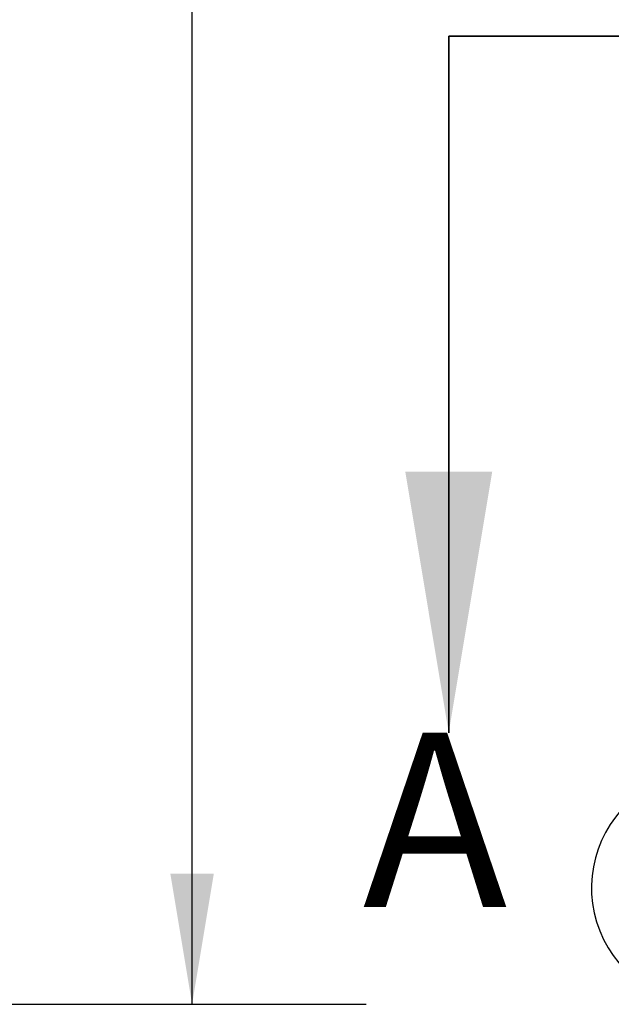
# Model space of a CAD drawing. Units: inches. Extents: x 0.4 to 8.5, y 0.1 to 10.6.
# Drawn here: x 6 to 6.4, y 5.9 to 6.6 of the extents above; entities that cross this region are included whole.
import ezdxf

# ---------------------------------------------------------------- set-up
doc = ezdxf.new("R2010")
doc.units = ezdxf.units.IN
doc.header["$MEASUREMENT"] = 0
doc.linetypes.add('PHANTOM', pattern=[0.5, 0.25, -0.05, 0.05, -0.05, 0.05, -0.05])
doc.layers.add('FORMAT', color=7, linetype='Continuous')
doc.styles.add('SLDTEXTSTYLE1', font='TXT', dxfattribs={"width": 0.7})
doc.dimstyles.new('SLDDIMSTYLE2', dxfattribs={"dimtxt": 0.080892, "dimasz": 0.09375, "dimexe": 0, "dimexo": 0.0625, "dimgap": 0.020223, "dimtad": 0, "dimlfac": 16, "dimrnd": 1e-09, "dimzin": 12, "dimdsep": 46, "dimtxsty": 'SLDTEXTSTYLE1', "dimsah": 1, "dimcen": 0.09, "dimadec": 0, "dimazin": 3, "dimtfac": 1, "dimtofl": 0, "dimtmove": 0, "dimatfit": 3, "dimfxl": 0, "dimfrac": 2, "dimtolj": 1, "dimtzin": 12, "dimarcsym": 0})

# ---------------------------------------------------------------- blocks, each defined once
blk = doc.blocks.new('_D_7')
at = {"layer": 'FORMAT', "color": 7}
for p, q in [((5.49131, 8.30313), (6.20249, 8.30313)), ((6.07749, 8.30313), (6.07749, 7.45157)), ((6.07749, 7.32891), (6.07749, 7.35408)), ((6.07749, 7.35408), (6.20604, 7.35408)), ((6.20604, 7.35408), (6.20604, 7.32891)), ((6.07749, 6.86564), (6.07749, 6.84047)), ((6.20604, 6.84047), (6.20604, 6.86564)), ((6.07749, 6.84047), (6.20604, 6.84047)), ((6.07749, 5.89142), (6.07749, 6.74298)), ((5.4936, 5.89142), (6.20249, 5.89142))]:
    blk.add_line(p, q, dxfattribs=at)
for points in [[(6.07749, 8.30313), (6.06187, 8.20938), (6.09312, 8.20938)], [(6.07749, 5.89142), (6.09312, 5.98517), (6.06187, 5.98517)]]:
    blk.add_solid(points, dxfattribs=at)
at = {"layer": 'FORMAT', "color": 7, "char_height": 0.083333, "attachment_point": 1, "rotation": 90, "style": 'SLDTEXTSTYLE1'}
for s, insert in [('98.01cm', (6.09862, 6.86564)), ('38.59in', (5.95329, 6.8992))]:
    blk.add_mtext(s, dxfattribs=dict(at, insert=insert))

msp = doc.modelspace()

# ---------------------------------------------------------------- linework, layer by layer
at = {"color": 7, "linetype": 'PHANTOM', "lineweight": 35}
msp.add_line((6.26191, 6.58635), (7.91197, 6.58635), dxfattribs=at)
at = {"color": 7, "linetype": 'Continuous', "lineweight": 35}
msp.add_line((6.26191, 6.58635), (6.26191, 6.08635), dxfattribs=at)
at = {"color": 7, "linetype": 'Continuous', "lineweight": 25}
msp.add_arc((6.44806, 5.975), 0.08361, 124.10004, 55.89996, dxfattribs=at)
at = {"color": 7, "linetype": 'Continuous', "lineweight": 35}
msp.add_solid([(6.26191, 6.08635), (6.29316, 6.27385), (6.23066, 6.27385)], dxfattribs=at)

# ---------------------------------------------------------------- texts
at = {"color": 7, "linetype": 'Continuous', "insert": (6.20021, 6.08635), "char_height": 0.125, "attachment_point": 1, "style": 'SLDTEXTSTYLE1'}
msp.add_mtext('A', dxfattribs=at)

# ---------------------------------------------------------------- dimensions: what is measured, and where the dimension line sits
at = {"layer": 'FORMAT', "color": 7}
dim = msp.add_linear_dim(base=(6.07749, 8.30313), p1=(5.4436, 5.89142), p2=(5.44131, 8.30313), angle=90, dimstyle='SLDDIMSTYLE2', dxfattribs=at)
dim.commit()
dim.dimension.update_dxf_attribs({"geometry": '_D_7', "text_midpoint": (6.07749, 7.09728), "dimtype": 160})

doc.saveas('drawing.dxf')
